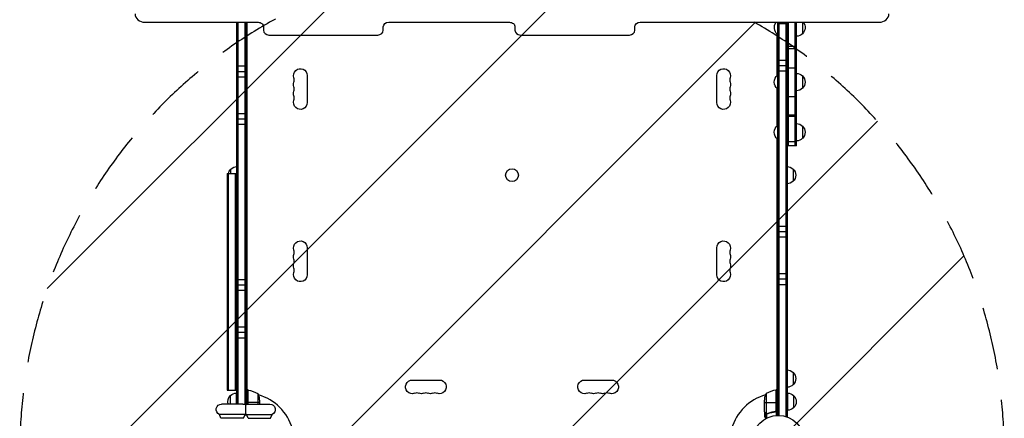
# Model space of a CAD drawing. Units: millimetres. Extents: x -2790 to 7121, y -3735 to 4123.
# Drawn here: x -1541 to 459, y 47 to 857 of the extents above; entities that cross this region are included whole.
import ezdxf

# ---------------------------------------------------------------- set-up
doc = ezdxf.new("R2010")
doc.units = ezdxf.units.MM
doc.header["$LTSCALE"] = 20
doc.linetypes.add('HIDDEN', pattern=[9.525, 6.35, -3.175])
for name, color, linetype in [('2d', 230, 'Continuous'), ('EN-Free_Space', 10, 'HIDDEN'), ('EN-Free_Space_Hatch', 10, 'Continuous')]:
    doc.layers.add(name, color=color, linetype=linetype)

msp = doc.modelspace()

# ---------------------------------------------------------------- hatches: boundary and pattern name
at = {"layer": 'EN-Free_Space_Hatch'}
h = msp.add_hatch(dxfattribs=at)
h.set_pattern_fill('ANSI31', color=256, scale=100, angle=180, style=0)
edge = h.paths.add_edge_path()
edge.add_arc((-541, -2234.5), 1000, 180, 360)
edge.add_line((459, -2234.5), (459, -19))
edge.add_arc((-541, -19), 1000, 0, 180)
edge.add_line((-1541, -19), (-1541, -2234.5))

# ---------------------------------------------------------------- linework, layer by layer
at = {"layer": '2d'}
for p, q in [((-1287, 851.6), (-1057, 851.6)), ((-1100, 76), (-1100, 851.6)), ((-1097.5, 76), (-1097.5, 851.6)), ((-1083.5, 75), (-1083.5, 851.6)), ((-1081, 851.6), (-1081, 74.8)), ((-1080, 851.6), (-1080, 104.3)), ((-1046, 842.1), (-1046, 835.2)), ((-802.5, 835.2), (-802.5, 842.1)), ((-791.5, 851.6), (-546, 851.6)), ((-535, 842.1), (-535, 835.2)), ((-291.5, 835.2), (-291.5, 842.1)), ((-280.5, 851.6), (205, 851.6)), ((-1.5, 851.6), (-1.5, 826.7)), ((-1, 53), (-1, 851.6)), ((-1, 849.2), (18, 849.2)), ((1.5, 851.6), (1.5, 53)), ((15.5, 851.6), (15.5, 50.8)), ((18, 851.6), (18, 50.8)), ((20.5, 600.4), (20.5, 851.6)), ((34.5, 600.4), (34.5, 851.6)), ((37, 600.4), (37, 851.6)), ((49, 851.6), (49, 828.2)), ((-1035, 825.6), (-813.5, 825.6)), ((-524, 825.6), (-302.5, 825.6)), ((-2, 743.7), (-2, 827.1)), ((-1, 826.7), (-1.5, 826.7)), ((37, 802.6), (18, 802.6)), ((37, 797.7), (18, 797.7)), ((-1100, 762.8), (-1081, 762.8)), ((-1, 774.8), (18, 774.8)), ((-1, 763.8), (18, 763.8)), ((-1100, 751.8), (-1081, 751.8)), ((-1100, 740.8), (-1081, 740.8)), ((-957.1, 743.5), (-957.1, 688.5)), ((-124.9, 688.5), (-124.9, 743.5)), ((-1.5, 744.1), (-1.5, 716.1)), ((-1, 744.1), (-1.5, 744.1)), ((-1, 752.8), (18, 752.8)), ((37, 758.5), (18, 758.5)), ((49, 742.6), (49, 717.6)), ((-2, 641.8), (-2, 716.5)), ((-1, 716.1), (-1.5, 716.1)), ((37, 700.1), (18, 700.1)), ((-1100, 666.4), (-1081, 666.4)), ((37, 662.7), (18, 662.7)), ((37, 660.4), (18, 660.4)), ((-1100, 655.4), (-1081, 655.4)), ((-1100, 644.4), (-1081, 644.4)), ((-1.5, 642.2), (-1.5, 614.2)), ((-1, 642.2), (-1.5, 642.2)), ((49, 640.7), (49, 615.7)), ((-2, 104.3), (-2, 614.6)), ((-1, 614.2), (-1.5, 614.2)), ((18, 609.5), (37, 609.5)), ((37, 600.4), (18, 600.4)), ((37, 600.4), (18, 600.4)), ((-1120, 544.2), (-1120, 104.2)), ((-1120, 544.2), (-1101, 544.2)), ((-1117.5, 544.2), (-1117.5, 104.2)), ((-1112, 544.2), (-1112, 553.5)), ((-1103.5, 544.2), (-1103.5, 104.2)), ((-1101, 544.2), (-1101, 104.2)), ((30, 553.5), (30, 528.5)), ((-1, 437.6), (18, 437.6)), ((-1, 426.6), (18, 426.6)), ((-1, 415.6), (18, 415.6)), ((-957.1, 393.5), (-957.1, 338.5)), ((-124.9, 338.5), (-124.9, 393.5)), ((-1, 341.2), (18, 341.2)), ((-1100, 329.2), (-1081, 329.2)), ((-1, 330.2), (18, 330.2)), ((-1100, 318.2), (-1081, 318.2)), ((-1100, 307.2), (-1081, 307.2)), ((-1, 319.2), (18, 319.2)), ((-1100, 232.8), (-1081, 232.8)), ((-1100, 221.8), (-1081, 221.8)), ((-1100, 210.8), (-1081, 210.8)), ((30, 140.3), (30, 115.3)), ((-743.5, 124.9), (-688.5, 124.9)), ((-393.5, 124.9), (-338.5, 124.9)), ((-1120, 104.2), (-1101, 104.2)), ((-1078, 104.3), (-1081, 104.3)), ((-1080, 106), (-1076.7, 104.1)), ((-1078, 104.3), (-1078, 75.8)), ((-1077.8, 75.9), (-1077.8, 104.2)), ((-1077.6, 104.2), (-1077.6, 75.9)), ((-5.3, 104.1), (-2, 106)), ((-4.4, 104.2), (-4.4, 62.4)), ((-4.2, 63.4), (-4.2, 104.2)), ((-4, 104.3), (-4, 52.8)), ((-4, 104.3), (-1, 104.3)), ((-1113, 76), (-1113, 93.3)), ((-1101, 76), (-1101, 98.3)), ((-1057.3, 97.3), (-1057.3, 76)), ((-1054, 82.4), (-1054, 76)), ((-28, 60.5), (-28, 82.4)), ((-24.7, 97.3), (-24.7, 56.4)), ((19, 98.3), (19, 63.3)), ((31, 93.3), (31, 68.3)), ((-1088, 76), (-1131, 76)), ((-1078, 79.3), (-1081, 79.3)), ((-1054, 79.3), (-1077.8, 79.3)), ((-1076, 76), (-1033, 76)), ((-28, 79.3), (-4.2, 79.3)), ((-28, 60.3), (-28, 50.5)), ((-28, 60.3), (-27.9, 60.3)), ((-7.8, 60.3), (-6.3, 60.3)), ((-1, 79.3), (-4, 79.3)), ((-1083.5, 54.9), (-1135.5, 54.9)), ((-1132.4, 47.1), (-1135.5, 54.9)), ((-1086.6, 47.1), (-1132.4, 47.1)), ((-1086.6, 47.1), (-1083.5, 54.9)), ((-1083.5, 54), (-1083.5, 55)), ((-1081, 55.2), (-1081, 54)), ((-1080.5, 54.9), (-1028.5, 54.9)), ((-1077.4, 47.1), (-1080.5, 54.9)), ((-1077.4, 47.1), (-1031.6, 47.1)), ((-1031.6, 47.1), (-1028.5, 54.9)), ((-26.4, 57.5), (-26.2, 57.5)), ((-25, 56.3), (-25, 46.7)), ((-25, 56.3), (-24.4, 56.3)), ((-23.8, 56), (-23.8, 56)), ((-23.7, 56), (-23.7, 47.4)), ((-23.2, 56.3), (-22.5, 56.3)), ((-19.8, 57.5), (-19.2, 57.5)), ((18, 50.8), (15.1, 50.8))]:
    msp.add_line(p, q, dxfattribs=at)
for centre, radius in [((-541, 541), 13), ((0, 0), 53)]:
    msp.add_circle(centre, radius, dxfattribs=at)
at = {"layer": '2d', "extrusion": (0, 0, -1)}
for centre, radius, start, end in [((-10.3, 840.7), 18.3, 310.1905, 36.5659), ((-37.5, 840.7), 17, 140.0404, 227.3321), ((-36.8, 840.2), 17, 224.1865, 269.3587), ((971, 743.5), 13.9, 340.8901, 180), ((111, 743.5), 13.9, 0, 199.1099), ((-10.3, 730.1), 18.3, 310.1905, 49.8095), ((-36.8, 730.6), 17, 90.6413, 135.8135), ((-37.5, 730.1), 17, 132.6679, 227.3321), ((971, 725.2), 13.9, 340.8901, 19.1099), ((111, 725.2), 13.9, 160.8901, 199.1099), ((971, 706.8), 13.9, 340.8901, 19.1099), ((111, 706.8), 13.9, 160.8901, 199.1099), ((-36.8, 729.6), 17, 224.1865, 269.3587), ((971, 688.5), 13.9, 180, 19.1099), ((111, 688.5), 13.9, 160.8901, 0), ((-10.3, 628.2), 18.3, 310.1905, 49.8095), ((-36.8, 628.7), 17, 90.6413, 135.8135), ((-37.5, 628.2), 17, 132.6679, 227.3321), ((-36.8, 627.7), 17, 224.1865, 269.3587), ((1100.5, 541), 17, 10.8498, 47.3321), ((1099.8, 541.5), 17, 44.1865, 89.3587), ((-17.8, 541.5), 17, 90.6413, 135.8135), ((-18.5, 541), 17, 132.6679, 227.3321), ((1099.8, 540.5), 17, 270.6413, 274.0149), ((-17.8, 540.5), 17, 224.1865, 269.3587), ((971, 393.5), 13.9, 340.8901, 180), ((111, 393.5), 13.9, 0, 199.1099), ((971, 375.2), 13.9, 340.8901, 19.1099), ((971, 356.8), 13.9, 340.8901, 19.1099), ((111, 375.2), 13.9, 160.8901, 199.1099), ((111, 356.8), 13.9, 160.8901, 199.1099), ((971, 338.5), 13.9, 180, 19.1099), ((111, 338.5), 13.9, 160.8901, 0), ((1099.8, 128.3), 17, 85.9851, 89.3587), ((-17.8, 128.3), 17, 90.6413, 135.8135), ((-18.5, 127.8), 17, 132.6679, 227.3321), ((743.5, 111), 13.9, 250.8901, 90), ((688.5, 111), 13.9, 90, 289.1099), ((393.5, 111), 13.9, 250.8901, 90), ((338.5, 111), 13.9, 90, 289.1099), ((1099.8, 127.3), 17, 270.6413, 274.0149), ((1078, 101.3), 3, 93.1912, 96.4728), ((1083.3, 54.5), 50, 96.4728, 121.3497), ((4, 101.3), 3, 83.5272, 86.8088), ((-17.8, 127.3), 17, 224.1865, 269.3587), ((1101.5, 80.8), 17, 343.5993, 47.3321), ((1100.8, 81.3), 17, 44.1865, 89.3587), ((1103.9, 79.3), 50, 158.8998, 176.3757), ((725.2, 111), 13.9, 250.8901, 289.1099), ((706.8, 111), 13.9, 250.8901, 289.1099), ((375.2, 111), 13.9, 250.8901, 289.1099), ((356.8, 111), 13.9, 250.8901, 289.1099), ((-21.9, 79.3), 50, 3.6243, 21.1002), ((-18.8, 81.3), 17, 90.6413, 135.8135), ((-19.5, 80.8), 17, 132.6679, 227.3321), ((1131, 65), 11, 293.9006, 90), ((1088, 65), 11, 90, 123.0557), ((1076, 65), 11, 56.9443, 90), ((1033, 65), 11, 90, 246.0994), ((-18.8, 80.3), 17, 224.1865, 269.3587), ((1082, 0), 54, 87.9535, 92.0465), ((1088, 65), 11, 236.9443, 246.0994), ((1076, 65), 11, 293.9006, 303.0557)]:
    msp.add_arc(centre, radius, start, end, dxfattribs=at)
at = {"layer": '2d'}
for centre, radius, start, end in [((-997.5, 734.3), 14.1, 340.8901, 19.1099), ((-997.5, 716), 14.1, 340.8901, 19.1099), ((-84.5, 734.3), 14.1, 160.8901, 199.1099), ((-84.5, 716), 14.1, 160.8901, 199.1099), ((-997.5, 697.7), 14.1, 340.8901, 19.1099), ((-84.5, 697.7), 14.1, 160.8901, 199.1099), ((-997.5, 384.3), 14.1, 340.8901, 19.1099), ((-84.5, 384.3), 14.1, 160.8901, 199.1099), ((-997.5, 366), 14.1, 340.8901, 19.1099), ((-84.5, 366), 14.1, 160.8901, 199.1099), ((-997.5, 347.7), 14.1, 340.8901, 19.1099), ((-84.5, 347.7), 14.1, 160.8901, 199.1099), ((1.3, 54.5), 50, 96.4728, 121.3497), ((-1082, 0), 98, 87.5437, 87.6607), ((-1082, 0), 98, 15.2001, 74.7999), ((-734.3, 84.5), 14.1, 70.8901, 109.1099), ((-716, 84.5), 14.1, 70.8901, 109.1099), ((-697.7, 84.5), 14.1, 70.8901, 109.1099), ((-384.3, 84.5), 14.1, 70.8901, 109.1099), ((-366, 84.5), 14.1, 70.8901, 109.1099), ((-347.7, 84.5), 14.1, 70.8901, 109.1099), ((0, 0), 98, 105.2001, 164.7999), ((0, 0), 98, 92.3393, 92.4563)]:
    msp.add_arc(centre, radius, start, end, dxfattribs=at)
for centre, major_axis, start_param, end_param in [((-1287, 868.9), (20, 0), 3.141593, 4.712389), ((205, 868.9), (20, 0), 4.712389, 6.283185), ((-1035, 835.2), (-11, 0), 0, 1.570796), ((-813.5, 835.2), (11, 0), 4.712389, 6.283185), ((-524, 835.2), (-11, 0), 0, 1.570796), ((-302.5, 835.2), (11, 0), 4.712389, 6.283185)]:
    msp.add_ellipse(centre, major_axis=major_axis, ratio=0.866025, start_param=start_param, end_param=end_param, dxfattribs=at)
at = {"layer": '2d', "extrusion": (0, 0, -1)}
for centre, major_axis, start_param, end_param in [((-1057, 842.1), (-11, 0), 1.570796, 3.141593), ((-791.5, 842.1), (11, 0), 3.141593, 4.712389), ((-546, 842.1), (-11, 0), 1.570796, 3.141593), ((-280.5, 842.1), (11, 0), 3.141593, 4.712389)]:
    msp.add_ellipse(centre, major_axis=major_axis, ratio=0.866025, start_param=start_param, end_param=end_param, dxfattribs=at)
at = {"layer": '2d'}
for points, knots in [([(-1082, 65), (-1082, 65.8), (-1082, 66.5), (-1082, 68.1), (-1082, 68.8), (-1082, 70.4), (-1082, 71.1), (-1082, 72.6), (-1082, 73.1), (-1082, 73.9), (-1082, 74.1), (-1082, 74.2), (-1082, 74.2), (-1082, 74.2)], [0, 0, 0, 0, 2.28397, 2.28397, 4.796937, 4.796937, 8.110114, 8.110114, 12.73603, 12.73603, 17.013036, 17.013036, 18.728451, 18.728451, 18.728451, 18.728451]), ([(-1082, 55.8), (-1082, 55.8), (-1082, 55.9), (-1082, 56.3), (-1082, 56.7), (-1082, 58), (-1082, 59), (-1082, 60.6), (-1082, 61.5), (-1082, 62.8), (-1082, 63.2), (-1082, 64.1), (-1082, 64.5), (-1082, 65)], [50.791386, 50.791386, 50.791386, 50.791386, 54.039998, 54.039998, 57.274217, 57.274217, 61.077122, 61.077122, 64.132378, 64.132378, 65.550314, 65.550314, 66.904801, 66.904801, 66.904801, 66.904801]), ([(-28, 60.5), (-27.9, 60.3), (-27.7, 60), (-27.1, 59), (-26.8, 58.4), (-26.4, 57.7)], [0, 0, 0, 0, 0.00517024, 0.00517024, 0.01034048, 0.01034048, 0.01034048, 0.01034048]), ([(-6.9, 60.4), (-9.7, 60.1), (-12.5, 59.6), (-17.7, 58.2), (-20.3, 57.4), (-22.7, 56.4)], [0, 0, 0, 0, 0.00859307, 0.00859307, 0.01718614, 0.01718614, 0.01718614, 0.01718614]), ([(-22.7, 56.2), (-20.2, 57.2), (-17.7, 58), (-13.7, 59), (-12.3, 59.3), (-10.2, 59.7), (-9.5, 59.9), (-8.1, 60.1), (-7.4, 60.2), (-6.7, 60.2)], [0, 0, 0, 0, 0.00869705, 0.00869705, 0.01304558, 0.01304558, 0.01521984, 0.01521984, 0.01739411, 0.01739411, 0.01739411, 0.01739411]), ([(-4.4, 62.4), (-4.5, 62.1), (-4.6, 61.9), (-4.8, 61.5), (-4.9, 61.4), (-5.1, 61.2), (-5.2, 61.1), (-5.6, 60.9), (-5.8, 60.7), (-6.3, 60.5), (-6.6, 60.4), (-6.9, 60.4)], [0.001013661, 0.001013661, 0.001013661, 0.001013661, 0.001852653, 0.001852653, 0.002272148, 0.002272148, 0.002691644, 0.002691644, 0.003530636, 0.003530636, 0.004369628, 0.004369628, 0.004369628, 0.004369628]), ([(-4, 63.2), (-4, 63), (-4, 62.8), (-4.1, 62.5), (-4.1, 62.3), (-4.3, 62), (-4.3, 61.8), (-4.5, 61.5), (-4.6, 61.3), (-4.9, 61.1), (-5, 60.9), (-5.3, 60.7), (-5.5, 60.6), (-5.8, 60.5), (-6, 60.4), (-6.3, 60.3), (-6.5, 60.3), (-6.7, 60.2)], [0, 0, 0, 0, 0.000547172, 0.000547172, 0.001094344, 0.001094344, 0.001641516, 0.001641516, 0.002188688, 0.002188688, 0.00273586, 0.00273586, 0.003283032, 0.003283032, 0.003830204, 0.003830204, 0.004377377, 0.004377377, 0.004377377, 0.004377377]), ([(-28, 50.5), (-28, 50.5), (-27.9, 50.4), (-27.8, 50.1), (-27.7, 49.9), (-27.5, 49.7), (-27.5, 49.6), (-27.4, 49.4), (-27.3, 49.3), (-27.3, 49.3), (-26.9, 48.5), (-26.3, 47.6), (-25.6, 46.4)], [0.5, 0.5, 0.5, 0.5, 0.625, 0.625, 0.6875, 0.6875, 0.71875, 0.734375, 0.734375, 0.75, 0.75, 0.9464969, 0.9464969, 0.9464969, 0.9464969]), ([(-26.4, 57.7), (-26.3, 57.6), (-26.2, 57.4), (-26, 57.2), (-25.9, 57.1), (-25.6, 56.8), (-25.4, 56.6), (-25.1, 56.5)], [0, 0, 0, 0, 0.001089402, 0.001089402, 0.002178803, 0.002178803, 0.004357607, 0.004357607, 0.004357607, 0.004357607]), ([(-25, 56.3), (-25.2, 56.3), (-25.3, 56.4), (-25.5, 56.5), (-25.6, 56.6), (-25.7, 56.7), (-25.7, 56.7), (-25.7, 56.7), (-25.7, 56.7), (-25.8, 56.7), (-25.8, 56.7), (-26, 57), (-26.2, 57.2), (-26.4, 57.5)], [0, 0, 0, 0, 0.25, 0.25, 0.375, 0.4375, 0.46875, 0.484375, 0.492188, 0.492188, 0.5, 0.5, 1, 1, 1, 1]), ([(-24.1, 56), (-24.3, 56), (-24.5, 56.1), (-24.8, 56.2), (-24.9, 56.2), (-25, 56.3)], [0.000526185, 0.000526185, 0.000526185, 0.000526185, 0.001315456, 0.001315456, 0.002104727, 0.002104727, 0.002104727, 0.002104727]), ([(-23.8, 56.2), (-24, 56.2), (-24.1, 56.2), (-24.4, 56.3), (-24.6, 56.3), (-24.7, 56.4)], [0.001328787, 0.001328787, 0.001328787, 0.001328787, 0.001872455, 0.001872455, 0.002416124, 0.002416124, 0.002416124, 0.002416124])]:
    msp.add_open_spline(points, degree=3, knots=knots, dxfattribs=at)
for points in [[(-27.9, 60.3), (-27.9, 60.4), (-28, 60.4), (-28, 60.5)], [(-4.4, 62.4), (-4.3, 62.7), (-4.2, 63), (-4.2, 63.4)], [(-24.7, 56.4), (-24.9, 56.4), (-25, 56.5), (-25.1, 56.5)], [(-24.1, 56), (-24, 56), (-23.9, 56), (-23.8, 56)], [(-22.7, 56.4), (-23, 56.3), (-23.4, 56.2), (-23.8, 56.2)], [(-23.8, 56.2), (-23.8, 56.2), (-23.8, 56.2), (-23.8, 56.2)], [(-23.8, 56.2), (-23.8, 56.2), (-23.8, 56.2), (-23.8, 56.2)], [(-23.7, 56), (-23.7, 56), (-23.8, 56), (-23.8, 56)], [(-22.7, 56.2), (-23, 56.1), (-23.4, 56), (-23.7, 56)]]:
    msp.add_open_spline(points, degree=3, dxfattribs=at)
msp.add_rational_spline([(-28, 60.3), (-28, 60.3), (-27.5, 59.4), (-26.4, 57.5)], [0.983775506511, 0.983775506511, 0.989183671007, 1], degree=3, dxfattribs=at)
at = {"layer": 'EN-Free_Space', "flags": 128}
msp.add_lwpolyline([(-1541, -2234.5, 1), (459, -2234.5), (459, -19, 1), (-1541, -19), (-1541, -2234.5)], format="xyb", close=True, dxfattribs=at)

doc.saveas('drawing.dxf')
